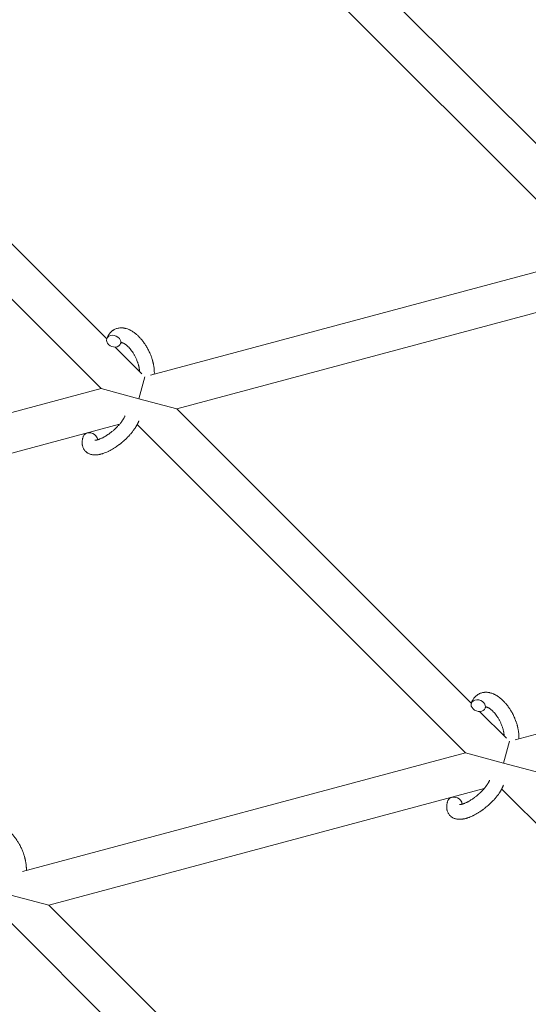
# Model space of a CAD drawing. Units: millimetres. Extents: x -8980 to 8980, y -8994 to 8994.
# Drawn here: x -2326 to -2119, y -3233 to -2831 of the extents above; entities that cross this region are included whole.
import ezdxf

# ---------------------------------------------------------------- set-up
doc = ezdxf.new("R2010")
doc.units = ezdxf.units.MM
doc.linetypes.add('K5LT_THIN', pattern=[0])

# ---------------------------------------------------------------- blocks, each defined once
blk = doc.blocks.new('ИТ-12')
at = {"color": 7, "linetype": 'K5LT_THIN', "lineweight": 18}
for p, q in [((5181.64, -2790.77), (5298.39, -2907.52)), ((5165.44, -2797.2), (5296.07, -2927.82)), ((5097.63, -2961.31), (4980.88, -2844.56)), ((5095.3, -2981.61), (4964.68, -2850.99)), ((5296.07, -2927.82), (5115.46, -2976.21)), ((5303.62, -2942.36), (5126.21, -2989.9)), ((5111.94, -2975.63), (5101.01, -2964.69)), ((5113.15, -2976.83), (5110.76, -2985.75)), ((5095.3, -2981.61), (4915.91, -3029.68)), ((5110.76, -2985.75), (5095.3, -2981.61)), ((5126.21, -2989.9), (5110.76, -2985.75)), ((5246.23, -3109.91), (5126.21, -2989.9)), ((5102.86, -2996.15), (4925.45, -3043.69)), ((5243.9, -3130.22), (5110.01, -2996.33)), ((5264.06, -3124.81), (5444.67, -3076.42)), ((5260.54, -3124.23), (5249.61, -3113.29)), ((5261.75, -3125.43), (5259.36, -3134.36)), ((5063.3, -3178.61), (5243.9, -3130.22)), ((5259.36, -3134.36), (5243.9, -3130.22)), ((5274.81, -3138.5), (5259.36, -3134.36)), ((5074.05, -3192.29), (5251.46, -3144.76)), ((5389.24, -3275.55), (5258.62, -3144.93)), ((5058.6, -3188.15), (5074.05, -3192.29)), ((5074.05, -3192.29), (5206.32, -3324.57)), ((5057.85, -3198.72), (5188.48, -3329.35))]:
    blk.add_line(p, q, dxfattribs=at)
at = {"color": 7, "linetype": 'K5LT_THIN', "lineweight": 18, "extrusion": (0, 0, -1)}
for centre, start_param, end_param in [((5100.46, -2962.29), 0, 3.141593), ((5100.46, -2962.29), 3.141593, 5.355092), ((5100.46, -2962.29), 5.355092, 6.283185), ((5090.91, -3002.03), 3.141593, 5.355092), ((5090.91, -3002.03), 5.355092, 6.053873), ((5249.06, -3110.9), 0, 3.141593), ((5249.06, -3110.9), 3.141593, 5.355092), ((5249.06, -3110.9), 5.355092, 6.283185), ((5239.52, -3150.63), 3.141593, 5.355092), ((5239.52, -3150.63), 5.355092, 6.053873)]:
    blk.add_ellipse(centre, major_axis=(2.82, -1.01), ratio=0.769885, start_param=start_param, end_param=end_param, dxfattribs=at)
at = {"color": 7, "linetype": 'K5LT_THIN', "lineweight": 18}
for points, knots in [([(5117.01, -2975.8), (5117.01, -2975.79), (5117.01, -2975.77), (5117.02, -2975.56), (5117.02, -2975.36), (5117.03, -2975.11), (5117.03, -2975.06), (5117.02, -2974.85), (5117.02, -2974.68), (5117.01, -2974.39), (5117, -2974.27), (5116.99, -2974.14), (5116.99, -2974.13), (5116.99, -2974.08), (5116.99, -2974.04), (5116.99, -2974), (5116.99, -2974), (5116.98, -2973.94), (5116.98, -2973.87), (5116.96, -2973.7), (5116.95, -2973.6), (5116.91, -2973.25), (5116.89, -2973.02), (5116.83, -2972.63), (5116.81, -2972.49), (5116.78, -2972.33), (5116.78, -2972.32), (5116.75, -2972.16), (5116.72, -2972.01), (5116.67, -2971.74), (5116.64, -2971.61), (5116.6, -2971.39), (5116.58, -2971.29), (5116.54, -2971.15), (5116.53, -2971.1), (5116.48, -2970.91), (5116.45, -2970.77), (5116.4, -2970.56), (5116.38, -2970.5), (5116.35, -2970.41), (5116.35, -2970.39), (5116.34, -2970.34), (5116.33, -2970.32), (5116.31, -2970.24), (5116.29, -2970.2), (5116.27, -2970.12), (5116.26, -2970.09), (5116.18, -2969.81), (5116.1, -2969.56), (5115.97, -2969.14), (5115.91, -2968.97), (5115.85, -2968.79), (5115.84, -2968.78), (5115.84, -2968.77), (5115.83, -2968.76), (5115.83, -2968.74), (5115.82, -2968.73), (5115.73, -2968.48), (5115.64, -2968.24), (5115.47, -2967.79), (5115.38, -2967.59), (5115.09, -2966.91), (5114.88, -2966.44), (5114.51, -2965.71), (5114.36, -2965.44), (5114.11, -2964.99), (5114, -2964.8), (5113.88, -2964.58), (5113.86, -2964.55), (5113.59, -2964.13), (5113.35, -2963.72), (5112.82, -2962.93), (5112.53, -2962.54), (5111.95, -2961.8), (5111.66, -2961.45), (5111.06, -2960.78), (5110.76, -2960.46), (5110.15, -2959.87), (5109.84, -2959.6), (5109.48, -2959.3), (5109.43, -2959.25), (5109.17, -2959.06), (5108.97, -2958.9), (5108.71, -2958.71), (5108.66, -2958.68), (5108.4, -2958.49), (5108.18, -2958.35), (5107.96, -2958.21), (5107.95, -2958.21), (5107.93, -2958.2), (5107.93, -2958.2), (5107.76, -2958.1), (5107.61, -2958.01), (5107.31, -2957.85), (5107.18, -2957.78), (5106.98, -2957.68), (5106.92, -2957.66), (5106.85, -2957.62), (5106.84, -2957.62), (5106.76, -2957.58), (5106.68, -2957.55), (5106.41, -2957.44), (5106.22, -2957.36), (5105.75, -2957.2), (5105.47, -2957.12), (5105.1, -2957.03), (5105.01, -2957.01), (5104.77, -2956.97), (5104.62, -2956.95), (5104.45, -2956.92), (5104.42, -2956.91), (5104.15, -2956.88), (5103.89, -2956.86), (5103.42, -2956.86), (5103.2, -2956.88), (5102.96, -2956.89), (5102.94, -2956.89), (5102.69, -2956.92), (5102.46, -2956.95), (5102.02, -2957.05), (5101.8, -2957.11), (5101.38, -2957.25), (5101.17, -2957.33), (5100.78, -2957.52), (5100.58, -2957.62), (5100.32, -2957.79), (5100.24, -2957.84), (5100.06, -2957.96), (5099.95, -2958.04), (5099.68, -2958.25), (5099.51, -2958.4), (5099.19, -2958.71), (5099.03, -2958.88), (5098.76, -2959.2), (5098.65, -2959.36), (5098.51, -2959.55), (5098.49, -2959.59), (5098.46, -2959.63), (5098.46, -2959.63), (5098.42, -2959.7), (5098.38, -2959.75), (5098.26, -2959.95), (5098.18, -2960.09), (5098.09, -2960.25), (5098.09, -2960.26), (5097.96, -2960.5), (5097.85, -2960.74), (5097.71, -2961.08), (5097.67, -2961.18), (5097.64, -2961.28)], [10.121087, 10.121087, 10.121087, 10.121087, 10.239693, 10.239693, 12.120776, 12.120776, 12.570444, 12.570444, 14.12249, 14.12249, 15.20199, 15.20199, 15.322865, 15.322865, 15.656599, 15.656599, 15.663143, 15.663143, 16.245414, 16.245414, 17.189745, 17.189745, 19.31373, 19.31373, 20.566633, 20.566633, 20.688197, 20.688197, 21.981398, 21.981398, 23.076261, 23.076261, 23.913976, 23.913976, 24.339738, 24.339738, 25.541324, 25.541324, 26.111915, 26.111915, 26.301489, 26.301489, 26.513619, 26.513619, 26.933084, 26.933084, 27.196506, 27.196506, 29.332489, 29.332489, 30.801276, 30.801276, 30.878715, 30.878715, 30.948671, 30.948671, 31.049756, 31.049756, 33.10809, 33.10809, 34.913355, 34.913355, 39.043225, 39.043225, 41.493032, 41.493032, 43.237001, 43.237001, 43.518611, 43.518611, 47.325781, 47.325781, 51.320715, 51.320715, 55.225404, 55.225404, 59.037147, 59.037147, 62.747048, 62.747048, 63.381704, 63.381704, 65.763728, 65.763728, 66.339981, 66.339981, 68.819528, 68.819528, 68.905619, 68.905619, 68.977034, 68.977034, 70.753972, 70.753972, 72.272022, 72.272022, 72.931361, 72.931361, 73.022459, 73.022459, 73.882945, 73.882945, 75.952545, 75.952545, 78.914214, 78.914214, 79.898581, 79.898581, 81.465738, 81.465738, 81.703915, 81.703915, 84.33989, 84.33989, 86.632353, 86.632353, 86.847338, 86.847338, 89.254604, 89.254604, 91.590734, 91.590734, 93.883705, 93.883705, 96.160269, 96.160269, 97.134274, 97.134274, 98.446054, 98.446054, 100.765871, 100.765871, 103.145634, 103.145634, 105.150939, 105.150939, 105.611524, 105.611524, 105.667888, 105.667888, 106.380473, 106.380473, 108.08174, 108.08174, 108.189395, 108.189395, 110.903181, 110.903181, 112, 112, 112, 112]), ([(5103.29, -2963.31), (5103.31, -2963.23), (5103.34, -2963.16), (5103.37, -2963.1), (5103.38, -2963.09), (5103.4, -2963.05), (5103.42, -2963), (5103.46, -2962.94), (5103.48, -2962.91), (5103.51, -2962.88), (5103.51, -2962.87), (5103.52, -2962.86), (5103.52, -2962.86), (5103.53, -2962.85), (5103.54, -2962.85), (5103.54, -2962.85), (5103.53, -2962.85), (5103.53, -2962.86), (5103.52, -2962.86), (5103.52, -2962.86)], [0, 0, 0, 0, 2, 2, 2.214263, 2.214263, 3.942695, 3.942695, 5.758704, 5.758704, 7.37728, 7.37728, 7.475749, 7.475749, 9.118858, 9.118858, 9.481056, 9.481056, 9.552246, 9.552246, 9.552246, 9.552246]), ([(5103.54, -2962.85), (5103.54, -2962.85), (5103.54, -2962.85), (5103.54, -2962.85), (5103.53, -2962.85), (5103.53, -2962.85), (5103.53, -2962.86), (5103.52, -2962.86), (5103.52, -2962.86), (5103.52, -2962.86)], [0.931443, 0.931443, 0.931443, 0.931443, 0.965483, 0.965483, 1.745999, 1.745999, 2.945999, 2.945999, 3.024105, 3.024105, 3.024105, 3.024105]), ([(5103.52, -2962.86), (5103.53, -2962.86), (5103.54, -2962.86), (5103.58, -2962.86), (5103.61, -2962.86), (5103.67, -2962.87), (5103.72, -2962.87), (5103.82, -2962.89), (5103.88, -2962.91), (5103.99, -2962.94), (5104.04, -2962.95), (5104.12, -2962.98), (5104.16, -2963), (5104.31, -2963.06), (5104.42, -2963.11), (5104.65, -2963.23), (5104.77, -2963.3), (5105.03, -2963.46), (5105.16, -2963.55), (5105.44, -2963.75), (5105.57, -2963.85), (5105.86, -2964.09), (5106, -2964.22), (5106.18, -2964.38), (5106.21, -2964.41), (5106.25, -2964.45), (5106.26, -2964.46), (5106.37, -2964.57), (5106.47, -2964.67), (5106.78, -2964.99), (5106.98, -2965.21), (5107.38, -2965.69), (5107.58, -2965.95), (5107.99, -2966.5), (5108.19, -2966.79), (5108.58, -2967.4), (5108.77, -2967.72), (5109.14, -2968.39), (5109.32, -2968.73), (5109.65, -2969.44), (5109.81, -2969.8), (5110.05, -2970.4), (5110.13, -2970.63), (5110.26, -2970.99), (5110.3, -2971.11), (5110.42, -2971.47), (5110.48, -2971.71), (5110.58, -2972.05), (5110.61, -2972.14), (5110.66, -2972.34), (5110.68, -2972.43), (5110.73, -2972.66), (5110.76, -2972.8), (5110.81, -2973.02), (5110.82, -2973.11), (5110.85, -2973.27), (5110.87, -2973.35), (5110.9, -2973.56), (5110.92, -2973.71), (5110.94, -2973.87), (5110.95, -2973.89), (5110.95, -2973.93), (5110.95, -2973.94), (5110.96, -2973.99), (5110.96, -2974.03), (5110.99, -2974.28), (5111, -2974.49), (5111.02, -2974.7)], [1.722427, 1.722427, 1.722427, 1.722427, 3.017649, 3.017649, 4.609864, 4.609864, 6.285438, 6.285438, 8.067082, 8.067082, 9.074753, 9.074753, 9.974078, 9.974078, 12.02219, 12.02219, 14.089357, 14.089357, 16.103217, 16.103217, 18.117076, 18.117076, 20.128041, 20.128041, 20.593157, 20.593157, 20.673876, 20.673876, 22.131109, 22.131109, 24.888511, 24.888511, 27.749648, 27.749648, 30.704237, 30.704237, 33.745559, 33.745559, 36.870734, 36.870734, 40.049977, 40.049977, 42.101559, 42.101559, 43.142751, 43.142751, 45.27443, 45.27443, 46.148629, 46.148629, 47.012679, 47.012679, 48.241435, 48.241435, 49.062222, 49.062222, 49.778149, 49.778149, 51.152464, 51.152464, 51.361832, 51.361832, 51.514038, 51.514038, 51.874936, 51.874936, 54.071382, 54.071382, 54.071382, 54.071382]), ([(5088.09, -3001.01), (5088.07, -3001.06), (5088.06, -3001.1), (5087.98, -3001.33), (5087.93, -3001.52), (5087.87, -3001.7), (5087.87, -3001.71), (5087.84, -3001.8), (5087.82, -3001.89), (5087.8, -3001.98), (5087.8, -3001.98), (5087.78, -3002.07), (5087.76, -3002.16), (5087.7, -3002.42), (5087.67, -3002.6), (5087.62, -3002.97), (5087.61, -3003.15), (5087.59, -3003.51), (5087.59, -3003.69), (5087.6, -3004.02), (5087.62, -3004.17), (5087.63, -3004.35), (5087.63, -3004.38), (5087.65, -3004.47), (5087.66, -3004.53), (5087.68, -3004.66), (5087.69, -3004.72), (5087.71, -3004.85), (5087.73, -3004.92), (5087.79, -3005.17), (5087.85, -3005.35), (5087.98, -3005.7), (5088.05, -3005.87), (5088.19, -3006.13), (5088.24, -3006.22), (5088.3, -3006.32), (5088.3, -3006.33), (5088.34, -3006.38), (5088.37, -3006.44), (5088.5, -3006.64), (5088.61, -3006.78), (5088.83, -3007.05), (5088.95, -3007.17), (5089.21, -3007.41), (5089.34, -3007.53), (5089.54, -3007.68), (5089.61, -3007.73), (5089.75, -3007.82), (5089.82, -3007.86), (5089.9, -3007.92), (5089.91, -3007.92), (5090.07, -3008.02), (5090.23, -3008.1), (5090.57, -3008.25), (5090.74, -3008.32), (5091.1, -3008.44), (5091.29, -3008.49), (5091.68, -3008.57), (5091.87, -3008.6), (5092.08, -3008.63), (5092.08, -3008.63), (5092.24, -3008.65), (5092.38, -3008.66), (5092.63, -3008.67), (5092.73, -3008.67), (5092.89, -3008.68), (5092.95, -3008.67), (5093.03, -3008.67), (5093.05, -3008.67), (5093.26, -3008.67), (5093.44, -3008.66), (5093.77, -3008.63), (5093.91, -3008.61), (5094.06, -3008.59), (5094.07, -3008.59), (5094.11, -3008.58), (5094.14, -3008.58), (5094.31, -3008.55), (5094.44, -3008.53), (5094.57, -3008.5), (5094.58, -3008.5), (5094.64, -3008.49), (5094.68, -3008.48), (5094.79, -3008.46), (5094.85, -3008.45), (5094.92, -3008.43), (5094.93, -3008.43), (5094.96, -3008.42), (5094.99, -3008.41), (5095.18, -3008.37), (5095.33, -3008.33), (5095.5, -3008.29), (5095.5, -3008.28), (5095.63, -3008.25), (5095.76, -3008.21), (5095.97, -3008.14), (5096.05, -3008.12), (5096.34, -3008.02), (5096.55, -3007.95), (5097.05, -3007.76), (5097.34, -3007.64), (5097.84, -3007.42), (5098.05, -3007.32), (5098.27, -3007.22), (5098.28, -3007.21), (5098.37, -3007.17), (5098.46, -3007.12), (5098.84, -3006.93), (5099.14, -3006.77), (5099.75, -3006.43), (5100.06, -3006.24), (5100.44, -3006.02), (5100.51, -3005.97), (5100.76, -3005.82), (5100.94, -3005.7), (5101.33, -3005.44), (5101.54, -3005.3), (5101.88, -3005.06), (5102.02, -3004.97), (5102.18, -3004.85), (5102.2, -3004.84), (5102.25, -3004.8), (5102.28, -3004.78), (5102.43, -3004.67), (5102.55, -3004.58), (5102.7, -3004.47), (5102.72, -3004.45), (5102.8, -3004.39), (5102.86, -3004.34), (5103.28, -3004.02), (5103.64, -3003.71), (5104.01, -3003.42), (5104.01, -3003.42), (5104.03, -3003.4), (5104.05, -3003.38), (5104.34, -3003.14), (5104.59, -3002.91), (5104.97, -3002.57), (5105.09, -3002.46), (5105.58, -3002.01), (5105.93, -3001.66), (5106.47, -3001.1), (5106.68, -3000.88), (5107, -3000.54), (5107.11, -3000.4), (5107.53, -2999.93), (5107.82, -2999.58), (5108.21, -2999.08), (5108.33, -2998.93), (5108.58, -2998.59), (5108.72, -2998.4), (5108.97, -2998.05), (5109.08, -2997.88), (5109.22, -2997.67), (5109.25, -2997.62), (5109.29, -2997.57), (5109.3, -2997.56), (5109.33, -2997.49), (5109.36, -2997.45), (5109.44, -2997.34), (5109.47, -2997.28), (5109.51, -2997.21), (5109.52, -2997.2), (5109.57, -2997.11), (5109.62, -2997.03), (5109.72, -2996.86), (5109.77, -2996.78), (5109.88, -2996.57), (5109.94, -2996.45), (5110.02, -2996.32), (5110.02, -2996.31), (5110.03, -2996.29), (5110.04, -2996.27), (5110.1, -2996.17), (5110.14, -2996.08), (5110.19, -2995.99), (5110.19, -2995.98), (5110.19, -2995.98), (5110.19, -2995.98), (5110.22, -2995.93), (5110.24, -2995.88), (5110.29, -2995.78), (5110.31, -2995.73), (5110.38, -2995.59), (5110.42, -2995.49), (5110.49, -2995.33), (5110.52, -2995.25), (5110.56, -2995.16), (5110.57, -2995.13), (5110.63, -2994.98), (5110.68, -2994.85), (5110.73, -2994.73)], [0, 0, 0, 0, 0.495399, 0.495399, 2.579969, 2.579969, 2.606551, 2.606551, 3.602218, 3.602218, 3.610494, 3.610494, 4.608994, 4.608994, 6.611437, 6.611437, 8.613879, 8.613879, 10.60053, 10.60053, 12.274918, 12.274918, 12.550029, 12.550029, 13.270757, 13.270757, 13.912186, 13.912186, 14.707317, 14.707317, 16.736339, 16.736339, 18.671984, 18.671984, 19.810589, 19.810589, 19.864454, 19.864454, 20.544166, 20.544166, 22.379396, 22.379396, 24.201978, 24.201978, 26.035285, 26.035285, 26.908625, 26.908625, 27.804597, 27.804597, 27.902791, 27.902791, 29.829026, 29.829026, 31.840388, 31.840388, 33.966332, 33.966332, 36.162707, 36.162707, 36.238629, 36.238629, 37.845107, 37.845107, 38.961572, 38.961572, 39.623994, 39.623994, 39.848022, 39.848022, 41.850937, 41.850937, 43.411532, 43.411532, 43.493869, 43.493869, 43.851835, 43.851835, 45.244382, 45.244382, 45.325434, 45.325434, 45.846808, 45.846808, 46.479913, 46.479913, 46.559308, 46.559308, 46.880344, 46.880344, 48.516477, 48.516477, 48.599857, 48.599857, 49.895381, 49.895381, 50.786687, 50.786687, 52.910419, 52.910419, 55.923427, 55.923427, 57.979686, 57.979686, 58.110248, 58.110248, 58.931046, 58.931046, 61.927033, 61.927033, 64.989532, 64.989532, 65.697014, 65.697014, 67.467525, 67.467525, 69.543357, 69.543357, 70.902592, 70.902592, 71.126108, 71.126108, 71.396505, 71.396505, 72.641228, 72.641228, 72.885082, 72.885082, 73.462987, 73.462987, 77.212003, 77.212003, 77.219253, 77.219253, 77.458057, 77.458057, 80.211549, 80.211549, 81.536079, 81.536079, 85.528742, 85.528742, 87.96927, 87.96927, 89.444695, 89.444695, 93.285903, 93.285903, 94.970583, 94.970583, 97.048697, 97.048697, 98.912678, 98.912678, 99.386212, 99.386212, 99.520474, 99.520474, 100.064493, 100.064493, 100.723485, 100.723485, 100.805961, 100.805961, 101.729175, 101.729175, 102.644445, 102.644445, 104.028891, 104.028891, 104.096177, 104.096177, 104.29249, 104.29249, 105.280101, 105.280101, 105.327501, 105.327501, 105.336405, 105.336405, 105.884556, 105.884556, 106.42549, 106.42549, 107.484051, 107.484051, 108.303506, 108.303506, 108.584709, 108.584709, 110, 110, 110, 110]), ([(5092.76, -3002.67), (5092.76, -3002.67), (5092.76, -3002.67), (5092.79, -3002.67), (5092.81, -3002.67), (5092.88, -3002.68), (5092.94, -3002.68), (5093.07, -3002.67), (5093.15, -3002.66), (5093.23, -3002.65), (5093.23, -3002.65), (5093.31, -3002.64), (5093.39, -3002.62), (5093.48, -3002.6), (5093.49, -3002.6), (5093.52, -3002.6), (5093.53, -3002.59), (5093.59, -3002.58), (5093.62, -3002.57), (5093.68, -3002.56), (5093.7, -3002.55), (5093.76, -3002.54), (5093.8, -3002.53), (5093.9, -3002.5), (5093.97, -3002.48), (5094.04, -3002.46), (5094.04, -3002.46), (5094.14, -3002.43), (5094.24, -3002.4), (5094.39, -3002.35), (5094.44, -3002.33), (5094.58, -3002.28), (5094.66, -3002.25), (5094.82, -3002.18), (5094.91, -3002.15), (5095.17, -3002.04), (5095.34, -3001.96), (5095.67, -3001.81), (5095.82, -3001.74), (5096.08, -3001.6), (5096.2, -3001.54), (5096.6, -3001.32), (5096.89, -3001.16), (5097.28, -3000.92), (5097.39, -3000.85), (5097.63, -3000.69), (5097.77, -3000.6), (5097.97, -3000.47), (5098.03, -3000.43), (5098.32, -3000.23), (5098.56, -3000.06), (5098.87, -2999.84), (5098.94, -2999.78), (5099.33, -2999.49), (5099.65, -2999.24), (5100.11, -2998.86), (5100.26, -2998.73), (5100.42, -2998.6), (5100.42, -2998.6), (5100.45, -2998.56), (5100.49, -2998.53), (5100.57, -2998.46), (5100.62, -2998.42), (5100.72, -2998.33), (5100.77, -2998.28), (5100.85, -2998.21), (5100.87, -2998.2), (5101.12, -2997.96), (5101.35, -2997.74), (5101.64, -2997.46), (5101.7, -2997.41), (5101.85, -2997.25), (5101.95, -2997.15), (5102.05, -2997.05), (5102.05, -2997.05), (5102.16, -2996.93), (5102.26, -2996.82), (5102.42, -2996.65), (5102.48, -2996.58), (5102.65, -2996.4), (5102.75, -2996.28), (5102.98, -2996.01), (5103.11, -2995.86), (5103.38, -2995.53), (5103.52, -2995.35), (5103.71, -2995.09), (5103.76, -2995.02), (5103.91, -2994.81), (5104.01, -2994.67), (5104.17, -2994.44), (5104.23, -2994.34), (5104.32, -2994.19), (5104.35, -2994.15), (5104.46, -2993.97), (5104.53, -2993.85), (5104.61, -2993.71), (5104.62, -2993.69), (5104.69, -2993.55), (5104.76, -2993.42), (5104.89, -2993.17), (5104.95, -2993.04), (5105.03, -2992.84), (5105.05, -2992.77), (5105.08, -2992.7)], [0, 0, 0, 0, 1.575291, 1.575291, 3.090668, 3.090668, 4.92829, 4.92829, 6.675585, 6.675585, 6.765911, 6.765911, 8.207292, 8.207292, 8.396707, 8.396707, 8.690182, 8.690182, 9.246312, 9.246312, 9.625246, 9.625246, 10.207237, 10.207237, 11.124368, 11.124368, 11.189885, 11.189885, 12.507562, 12.507562, 13.202993, 13.202993, 14.189744, 14.189744, 15.216101, 15.216101, 17.22641, 17.22641, 18.861106, 18.861106, 20.100402, 20.100402, 23.081764, 23.081764, 24.172741, 24.172741, 25.582052, 25.582052, 26.154993, 26.154993, 28.573757, 28.573757, 29.309831, 29.309831, 32.539532, 32.539532, 34.153673, 34.153673, 34.165944, 34.165944, 34.555117, 34.555117, 35.03415, 35.03415, 35.642187, 35.642187, 35.841387, 35.841387, 38.455407, 38.455407, 39.106429, 39.106429, 40.272175, 40.272175, 40.286848, 40.286848, 41.5833, 41.5833, 42.296797, 42.296797, 43.715298, 43.715298, 45.407113, 45.407113, 47.584208, 47.584208, 48.427705, 48.427705, 50.126012, 50.126012, 51.344369, 51.344369, 51.967714, 51.967714, 53.626617, 53.626617, 53.836594, 53.836594, 55.650267, 55.650267, 57.673918, 57.673918, 59, 59, 59, 59]), ([(5265.61, -3124.4), (5265.61, -3124.39), (5265.61, -3124.38), (5265.62, -3124.16), (5265.63, -3123.96), (5265.63, -3123.71), (5265.63, -3123.67), (5265.62, -3123.45), (5265.62, -3123.28), (5265.61, -3122.99), (5265.6, -3122.87), (5265.6, -3122.74), (5265.6, -3122.73), (5265.59, -3122.68), (5265.59, -3122.64), (5265.59, -3122.6), (5265.59, -3122.6), (5265.58, -3122.54), (5265.58, -3122.48), (5265.56, -3122.3), (5265.55, -3122.2), (5265.52, -3121.86), (5265.49, -3121.62), (5265.43, -3121.24), (5265.41, -3121.09), (5265.38, -3120.94), (5265.38, -3120.92), (5265.35, -3120.76), (5265.32, -3120.61), (5265.27, -3120.34), (5265.25, -3120.21), (5265.2, -3119.99), (5265.18, -3119.89), (5265.14, -3119.75), (5265.13, -3119.7), (5265.08, -3119.51), (5265.05, -3119.37), (5265, -3119.17), (5264.98, -3119.1), (5264.96, -3119.01), (5264.95, -3118.99), (5264.94, -3118.94), (5264.93, -3118.92), (5264.91, -3118.85), (5264.9, -3118.8), (5264.87, -3118.72), (5264.87, -3118.69), (5264.78, -3118.41), (5264.71, -3118.16), (5264.57, -3117.74), (5264.51, -3117.57), (5264.45, -3117.39), (5264.45, -3117.39), (5264.44, -3117.37), (5264.44, -3117.36), (5264.43, -3117.34), (5264.43, -3117.33), (5264.33, -3117.08), (5264.25, -3116.84), (5264.07, -3116.4), (5263.99, -3116.19), (5263.7, -3115.51), (5263.48, -3115.05), (5263.11, -3114.31), (5262.96, -3114.05), (5262.72, -3113.59), (5262.61, -3113.4), (5262.48, -3113.18), (5262.46, -3113.15), (5262.19, -3112.73), (5261.95, -3112.32), (5261.42, -3111.54), (5261.13, -3111.15), (5260.56, -3110.4), (5260.26, -3110.05), (5259.66, -3109.38), (5259.36, -3109.06), (5258.75, -3108.48), (5258.45, -3108.2), (5258.08, -3107.9), (5258.03, -3107.85), (5257.77, -3107.66), (5257.57, -3107.5), (5257.32, -3107.31), (5257.27, -3107.28), (5257, -3107.09), (5256.78, -3106.95), (5256.56, -3106.81), (5256.55, -3106.81), (5256.54, -3106.8), (5256.53, -3106.8), (5256.37, -3106.7), (5256.21, -3106.61), (5255.91, -3106.45), (5255.78, -3106.38), (5255.58, -3106.29), (5255.52, -3106.26), (5255.45, -3106.23), (5255.44, -3106.22), (5255.36, -3106.18), (5255.28, -3106.15), (5255.01, -3106.04), (5254.82, -3105.96), (5254.35, -3105.8), (5254.08, -3105.72), (5253.7, -3105.63), (5253.61, -3105.61), (5253.37, -3105.57), (5253.22, -3105.55), (5253.05, -3105.52), (5253.02, -3105.52), (5252.75, -3105.48), (5252.5, -3105.47), (5252.02, -3105.46), (5251.8, -3105.48), (5251.56, -3105.49), (5251.54, -3105.49), (5251.29, -3105.52), (5251.06, -3105.55), (5250.62, -3105.65), (5250.4, -3105.71), (5249.98, -3105.85), (5249.78, -3105.94), (5249.38, -3106.12), (5249.19, -3106.23), (5248.92, -3106.39), (5248.84, -3106.44), (5248.66, -3106.56), (5248.56, -3106.64), (5248.28, -3106.85), (5248.11, -3107), (5247.79, -3107.31), (5247.63, -3107.48), (5247.37, -3107.8), (5247.25, -3107.96), (5247.11, -3108.15), (5247.09, -3108.19), (5247.06, -3108.23), (5247.06, -3108.24), (5247.02, -3108.3), (5246.98, -3108.35), (5246.86, -3108.55), (5246.78, -3108.7), (5246.69, -3108.85), (5246.69, -3108.86), (5246.56, -3109.1), (5246.45, -3109.34), (5246.31, -3109.68), (5246.28, -3109.78), (5246.24, -3109.88)], [10.121087, 10.121087, 10.121087, 10.121087, 10.239693, 10.239693, 12.120776, 12.120776, 12.570444, 12.570444, 14.12249, 14.12249, 15.20199, 15.20199, 15.322865, 15.322865, 15.656599, 15.656599, 15.663143, 15.663143, 16.245414, 16.245414, 17.189745, 17.189745, 19.31373, 19.31373, 20.566633, 20.566633, 20.688197, 20.688197, 21.981398, 21.981398, 23.076261, 23.076261, 23.913976, 23.913976, 24.339738, 24.339738, 25.541324, 25.541324, 26.111915, 26.111915, 26.301489, 26.301489, 26.513619, 26.513619, 26.933084, 26.933084, 27.196506, 27.196506, 29.332489, 29.332489, 30.801276, 30.801276, 30.878715, 30.878715, 30.948671, 30.948671, 31.049756, 31.049756, 33.10809, 33.10809, 34.913355, 34.913355, 39.043225, 39.043225, 41.493032, 41.493032, 43.237001, 43.237001, 43.518611, 43.518611, 47.325781, 47.325781, 51.320715, 51.320715, 55.225404, 55.225404, 59.037147, 59.037147, 62.747048, 62.747048, 63.381704, 63.381704, 65.763728, 65.763728, 66.339981, 66.339981, 68.819528, 68.819528, 68.905619, 68.905619, 68.977034, 68.977034, 70.753972, 70.753972, 72.272022, 72.272022, 72.931361, 72.931361, 73.022459, 73.022459, 73.882945, 73.882945, 75.952545, 75.952545, 78.914214, 78.914214, 79.898581, 79.898581, 81.465738, 81.465738, 81.703915, 81.703915, 84.33989, 84.33989, 86.632353, 86.632353, 86.847338, 86.847338, 89.254604, 89.254604, 91.590734, 91.590734, 93.883705, 93.883705, 96.160269, 96.160269, 97.134274, 97.134274, 98.446054, 98.446054, 100.765871, 100.765871, 103.145634, 103.145634, 105.150939, 105.150939, 105.611524, 105.611524, 105.667888, 105.667888, 106.380473, 106.380473, 108.08174, 108.08174, 108.189395, 108.189395, 110.903181, 110.903181, 112, 112, 112, 112]), ([(5251.89, -3111.91), (5251.92, -3111.83), (5251.94, -3111.76), (5251.97, -3111.7), (5251.98, -3111.7), (5252, -3111.65), (5252.02, -3111.61), (5252.06, -3111.54), (5252.08, -3111.52), (5252.11, -3111.48), (5252.12, -3111.48), (5252.13, -3111.46), (5252.13, -3111.46), (5252.13, -3111.46), (5252.14, -3111.45), (5252.14, -3111.45), (5252.13, -3111.46), (5252.13, -3111.46), (5252.13, -3111.46), (5252.12, -3111.46)], [0, 0, 0, 0, 2, 2, 2.214263, 2.214263, 3.942695, 3.942695, 5.758704, 5.758704, 7.37728, 7.37728, 7.475749, 7.475749, 9.118858, 9.118858, 9.481056, 9.481056, 9.552246, 9.552246, 9.552246, 9.552246]), ([(5252.14, -3111.45), (5252.14, -3111.45), (5252.14, -3111.45), (5252.14, -3111.45), (5252.14, -3111.45), (5252.13, -3111.46), (5252.13, -3111.46), (5252.12, -3111.46), (5252.12, -3111.46), (5252.12, -3111.46)], [0.931443, 0.931443, 0.931443, 0.931443, 0.965483, 0.965483, 1.745999, 1.745999, 2.945999, 2.945999, 3.024105, 3.024105, 3.024105, 3.024105]), ([(5252.13, -3111.46), (5252.14, -3111.46), (5252.15, -3111.46), (5252.18, -3111.46), (5252.21, -3111.46), (5252.28, -3111.47), (5252.32, -3111.47), (5252.42, -3111.49), (5252.49, -3111.51), (5252.6, -3111.54), (5252.64, -3111.56), (5252.72, -3111.59), (5252.77, -3111.6), (5252.91, -3111.66), (5253.02, -3111.71), (5253.25, -3111.83), (5253.38, -3111.9), (5253.63, -3112.06), (5253.77, -3112.15), (5254.04, -3112.35), (5254.18, -3112.46), (5254.46, -3112.69), (5254.6, -3112.82), (5254.78, -3112.98), (5254.81, -3113.02), (5254.85, -3113.05), (5254.86, -3113.06), (5254.97, -3113.17), (5255.08, -3113.27), (5255.38, -3113.59), (5255.58, -3113.81), (5255.98, -3114.29), (5256.19, -3114.55), (5256.59, -3115.1), (5256.79, -3115.39), (5257.18, -3116), (5257.37, -3116.32), (5257.74, -3116.99), (5257.92, -3117.34), (5258.25, -3118.04), (5258.41, -3118.4), (5258.65, -3119), (5258.73, -3119.24), (5258.86, -3119.59), (5258.9, -3119.71), (5259.02, -3120.07), (5259.09, -3120.31), (5259.18, -3120.65), (5259.21, -3120.74), (5259.26, -3120.94), (5259.28, -3121.03), (5259.33, -3121.26), (5259.36, -3121.4), (5259.41, -3121.62), (5259.43, -3121.71), (5259.46, -3121.87), (5259.47, -3121.95), (5259.5, -3122.16), (5259.52, -3122.31), (5259.55, -3122.47), (5259.55, -3122.49), (5259.55, -3122.53), (5259.56, -3122.54), (5259.56, -3122.6), (5259.57, -3122.63), (5259.59, -3122.89), (5259.6, -3123.09), (5259.62, -3123.3)], [1.722427, 1.722427, 1.722427, 1.722427, 3.017649, 3.017649, 4.609864, 4.609864, 6.285438, 6.285438, 8.067082, 8.067082, 9.074753, 9.074753, 9.974078, 9.974078, 12.02219, 12.02219, 14.089357, 14.089357, 16.103217, 16.103217, 18.117076, 18.117076, 20.128041, 20.128041, 20.593157, 20.593157, 20.673876, 20.673876, 22.131109, 22.131109, 24.888511, 24.888511, 27.749648, 27.749648, 30.704237, 30.704237, 33.745559, 33.745559, 36.870734, 36.870734, 40.049977, 40.049977, 42.101559, 42.101559, 43.142751, 43.142751, 45.27443, 45.27443, 46.148629, 46.148629, 47.012679, 47.012679, 48.241435, 48.241435, 49.062222, 49.062222, 49.778149, 49.778149, 51.152464, 51.152464, 51.361832, 51.361832, 51.514038, 51.514038, 51.874936, 51.874936, 54.071382, 54.071382, 54.071382, 54.071382]), ([(5236.69, -3149.61), (5236.68, -3149.66), (5236.66, -3149.7), (5236.59, -3149.93), (5236.53, -3150.12), (5236.47, -3150.31), (5236.47, -3150.31), (5236.45, -3150.4), (5236.42, -3150.49), (5236.4, -3150.58), (5236.4, -3150.58), (5236.38, -3150.67), (5236.36, -3150.76), (5236.3, -3151.03), (5236.27, -3151.21), (5236.23, -3151.57), (5236.21, -3151.75), (5236.19, -3152.11), (5236.19, -3152.29), (5236.2, -3152.62), (5236.22, -3152.78), (5236.23, -3152.95), (5236.24, -3152.98), (5236.25, -3153.07), (5236.26, -3153.14), (5236.28, -3153.26), (5236.29, -3153.32), (5236.32, -3153.45), (5236.33, -3153.52), (5236.4, -3153.77), (5236.45, -3153.96), (5236.58, -3154.3), (5236.66, -3154.47), (5236.79, -3154.73), (5236.84, -3154.83), (5236.9, -3154.92), (5236.9, -3154.93), (5236.94, -3154.99), (5236.97, -3155.04), (5237.11, -3155.24), (5237.21, -3155.38), (5237.44, -3155.65), (5237.56, -3155.78), (5237.81, -3156.01), (5237.94, -3156.13), (5238.15, -3156.28), (5238.21, -3156.33), (5238.35, -3156.42), (5238.43, -3156.47), (5238.5, -3156.52), (5238.51, -3156.52), (5238.67, -3156.62), (5238.84, -3156.7), (5239.17, -3156.85), (5239.34, -3156.92), (5239.7, -3157.04), (5239.89, -3157.09), (5240.28, -3157.18), (5240.48, -3157.2), (5240.68, -3157.23), (5240.69, -3157.23), (5240.84, -3157.25), (5240.98, -3157.26), (5241.23, -3157.27), (5241.33, -3157.28), (5241.49, -3157.28), (5241.55, -3157.28), (5241.63, -3157.28), (5241.66, -3157.28), (5241.86, -3157.27), (5242.04, -3157.26), (5242.37, -3157.23), (5242.51, -3157.21), (5242.66, -3157.19), (5242.67, -3157.19), (5242.71, -3157.19), (5242.75, -3157.18), (5242.91, -3157.15), (5243.04, -3157.13), (5243.17, -3157.11), (5243.18, -3157.1), (5243.24, -3157.09), (5243.29, -3157.08), (5243.4, -3157.06), (5243.45, -3157.05), (5243.52, -3157.03), (5243.53, -3157.03), (5243.57, -3157.02), (5243.6, -3157.02), (5243.78, -3156.97), (5243.94, -3156.93), (5244.1, -3156.89), (5244.11, -3156.89), (5244.24, -3156.85), (5244.36, -3156.81), (5244.57, -3156.75), (5244.65, -3156.72), (5244.95, -3156.62), (5245.15, -3156.55), (5245.65, -3156.36), (5245.95, -3156.24), (5246.45, -3156.02), (5246.65, -3155.92), (5246.87, -3155.82), (5246.88, -3155.81), (5246.98, -3155.77), (5247.06, -3155.73), (5247.44, -3155.53), (5247.74, -3155.38), (5248.35, -3155.03), (5248.66, -3154.85), (5249.04, -3154.62), (5249.12, -3154.57), (5249.37, -3154.42), (5249.54, -3154.3), (5249.93, -3154.05), (5250.14, -3153.91), (5250.49, -3153.67), (5250.62, -3153.57), (5250.78, -3153.45), (5250.8, -3153.44), (5250.85, -3153.4), (5250.88, -3153.38), (5251.03, -3153.27), (5251.15, -3153.18), (5251.3, -3153.07), (5251.32, -3153.05), (5251.4, -3152.99), (5251.46, -3152.95), (5251.89, -3152.62), (5252.24, -3152.32), (5252.61, -3152.02), (5252.61, -3152.02), (5252.63, -3152), (5252.66, -3151.98), (5252.94, -3151.74), (5253.2, -3151.51), (5253.58, -3151.17), (5253.7, -3151.06), (5254.18, -3150.61), (5254.53, -3150.27), (5255.08, -3149.7), (5255.28, -3149.49), (5255.6, -3149.14), (5255.72, -3149.01), (5256.13, -3148.53), (5256.42, -3148.19), (5256.81, -3147.69), (5256.93, -3147.53), (5257.19, -3147.19), (5257.32, -3147), (5257.57, -3146.65), (5257.69, -3146.48), (5257.83, -3146.27), (5257.85, -3146.23), (5257.89, -3146.17), (5257.9, -3146.16), (5257.94, -3146.1), (5257.97, -3146.05), (5258.04, -3145.94), (5258.07, -3145.88), (5258.11, -3145.81), (5258.12, -3145.81), (5258.17, -3145.71), (5258.22, -3145.63), (5258.32, -3145.47), (5258.37, -3145.38), (5258.48, -3145.18), (5258.55, -3145.05), (5258.62, -3144.92), (5258.62, -3144.92), (5258.64, -3144.89), (5258.65, -3144.88), (5258.7, -3144.77), (5258.75, -3144.68), (5258.79, -3144.59), (5258.79, -3144.58), (5258.8, -3144.58), (5258.8, -3144.58), (5258.82, -3144.53), (5258.84, -3144.48), (5258.89, -3144.38), (5258.91, -3144.33), (5258.98, -3144.19), (5259.02, -3144.1), (5259.09, -3143.93), (5259.12, -3143.86), (5259.17, -3143.76), (5259.18, -3143.73), (5259.23, -3143.58), (5259.28, -3143.46), (5259.33, -3143.33)], [0, 0, 0, 0, 0.495399, 0.495399, 2.579969, 2.579969, 2.606551, 2.606551, 3.602218, 3.602218, 3.610494, 3.610494, 4.608994, 4.608994, 6.611437, 6.611437, 8.613879, 8.613879, 10.60053, 10.60053, 12.274918, 12.274918, 12.550029, 12.550029, 13.270757, 13.270757, 13.912186, 13.912186, 14.707317, 14.707317, 16.736339, 16.736339, 18.671984, 18.671984, 19.810589, 19.810589, 19.864454, 19.864454, 20.544166, 20.544166, 22.379396, 22.379396, 24.201978, 24.201978, 26.035285, 26.035285, 26.908625, 26.908625, 27.804597, 27.804597, 27.902791, 27.902791, 29.829026, 29.829026, 31.840388, 31.840388, 33.966332, 33.966332, 36.162707, 36.162707, 36.238629, 36.238629, 37.845107, 37.845107, 38.961572, 38.961572, 39.623994, 39.623994, 39.848022, 39.848022, 41.850937, 41.850937, 43.411532, 43.411532, 43.493869, 43.493869, 43.851835, 43.851835, 45.244382, 45.244382, 45.325434, 45.325434, 45.846808, 45.846808, 46.479913, 46.479913, 46.559308, 46.559308, 46.880344, 46.880344, 48.516477, 48.516477, 48.599857, 48.599857, 49.895381, 49.895381, 50.786687, 50.786687, 52.910419, 52.910419, 55.923427, 55.923427, 57.979686, 57.979686, 58.110248, 58.110248, 58.931046, 58.931046, 61.927033, 61.927033, 64.989532, 64.989532, 65.697014, 65.697014, 67.467525, 67.467525, 69.543357, 69.543357, 70.902592, 70.902592, 71.126108, 71.126108, 71.396505, 71.396505, 72.641228, 72.641228, 72.885082, 72.885082, 73.462987, 73.462987, 77.212003, 77.212003, 77.219253, 77.219253, 77.458057, 77.458057, 80.211549, 80.211549, 81.536079, 81.536079, 85.528742, 85.528742, 87.96927, 87.96927, 89.444695, 89.444695, 93.285903, 93.285903, 94.970583, 94.970583, 97.048697, 97.048697, 98.912678, 98.912678, 99.386212, 99.386212, 99.520474, 99.520474, 100.064493, 100.064493, 100.723485, 100.723485, 100.805961, 100.805961, 101.729175, 101.729175, 102.644445, 102.644445, 104.028891, 104.028891, 104.096177, 104.096177, 104.29249, 104.29249, 105.280101, 105.280101, 105.327501, 105.327501, 105.336405, 105.336405, 105.884556, 105.884556, 106.42549, 106.42549, 107.484051, 107.484051, 108.303506, 108.303506, 108.584709, 108.584709, 110, 110, 110, 110]), ([(5241.36, -3151.27), (5241.36, -3151.27), (5241.36, -3151.27), (5241.39, -3151.27), (5241.41, -3151.28), (5241.49, -3151.28), (5241.54, -3151.28), (5241.67, -3151.27), (5241.75, -3151.26), (5241.83, -3151.25), (5241.84, -3151.25), (5241.91, -3151.24), (5241.99, -3151.22), (5242.08, -3151.21), (5242.09, -3151.2), (5242.12, -3151.2), (5242.14, -3151.19), (5242.19, -3151.18), (5242.22, -3151.18), (5242.28, -3151.16), (5242.3, -3151.16), (5242.37, -3151.14), (5242.4, -3151.13), (5242.51, -3151.1), (5242.57, -3151.08), (5242.64, -3151.06), (5242.64, -3151.06), (5242.74, -3151.03), (5242.84, -3151), (5242.99, -3150.95), (5243.05, -3150.93), (5243.18, -3150.88), (5243.26, -3150.85), (5243.42, -3150.79), (5243.51, -3150.75), (5243.77, -3150.64), (5243.94, -3150.57), (5244.27, -3150.41), (5244.42, -3150.34), (5244.68, -3150.2), (5244.8, -3150.14), (5245.2, -3149.93), (5245.49, -3149.76), (5245.88, -3149.52), (5245.99, -3149.45), (5246.24, -3149.29), (5246.38, -3149.2), (5246.57, -3149.08), (5246.63, -3149.04), (5246.92, -3148.84), (5247.16, -3148.66), (5247.47, -3148.44), (5247.55, -3148.39), (5247.93, -3148.09), (5248.25, -3147.84), (5248.71, -3147.46), (5248.86, -3147.33), (5249.02, -3147.2), (5249.02, -3147.2), (5249.06, -3147.17), (5249.09, -3147.13), (5249.17, -3147.06), (5249.22, -3147.02), (5249.32, -3146.93), (5249.37, -3146.88), (5249.45, -3146.82), (5249.47, -3146.8), (5249.72, -3146.56), (5249.95, -3146.34), (5250.24, -3146.06), (5250.3, -3146.01), (5250.45, -3145.85), (5250.55, -3145.75), (5250.65, -3145.65), (5250.65, -3145.65), (5250.76, -3145.53), (5250.86, -3145.42), (5251.03, -3145.25), (5251.08, -3145.19), (5251.25, -3145), (5251.36, -3144.88), (5251.59, -3144.61), (5251.71, -3144.46), (5251.98, -3144.13), (5252.12, -3143.95), (5252.31, -3143.69), (5252.36, -3143.62), (5252.52, -3143.41), (5252.61, -3143.27), (5252.77, -3143.04), (5252.83, -3142.94), (5252.92, -3142.8), (5252.96, -3142.75), (5253.06, -3142.58), (5253.13, -3142.45), (5253.21, -3142.31), (5253.22, -3142.3), (5253.29, -3142.16), (5253.37, -3142.02), (5253.49, -3141.77), (5253.55, -3141.64), (5253.63, -3141.45), (5253.66, -3141.37), (5253.68, -3141.3)], [0, 0, 0, 0, 1.575291, 1.575291, 3.090668, 3.090668, 4.92829, 4.92829, 6.675585, 6.675585, 6.765911, 6.765911, 8.207292, 8.207292, 8.396707, 8.396707, 8.690182, 8.690182, 9.246312, 9.246312, 9.625246, 9.625246, 10.207237, 10.207237, 11.124368, 11.124368, 11.189885, 11.189885, 12.507562, 12.507562, 13.202993, 13.202993, 14.189744, 14.189744, 15.216101, 15.216101, 17.22641, 17.22641, 18.861106, 18.861106, 20.100402, 20.100402, 23.081764, 23.081764, 24.172741, 24.172741, 25.582052, 25.582052, 26.154993, 26.154993, 28.573757, 28.573757, 29.309831, 29.309831, 32.539532, 32.539532, 34.153673, 34.153673, 34.165944, 34.165944, 34.555117, 34.555117, 35.03415, 35.03415, 35.642187, 35.642187, 35.841387, 35.841387, 38.455407, 38.455407, 39.106429, 39.106429, 40.272175, 40.272175, 40.286848, 40.286848, 41.5833, 41.5833, 42.296797, 42.296797, 43.715298, 43.715298, 45.407113, 45.407113, 47.584208, 47.584208, 48.427705, 48.427705, 50.126012, 50.126012, 51.344369, 51.344369, 51.967714, 51.967714, 53.626617, 53.626617, 53.836594, 53.836594, 55.650267, 55.650267, 57.673918, 57.673918, 59, 59, 59, 59]), ([(5064.85, -3178.19), (5064.85, -3178.18), (5064.85, -3178.17), (5064.86, -3177.96), (5064.86, -3177.76), (5064.86, -3177.51), (5064.87, -3177.46), (5064.86, -3177.24), (5064.86, -3177.08), (5064.85, -3176.79), (5064.84, -3176.67), (5064.83, -3176.54), (5064.83, -3176.52), (5064.83, -3176.47), (5064.83, -3176.44), (5064.82, -3176.4), (5064.82, -3176.4), (5064.82, -3176.33), (5064.82, -3176.27), (5064.8, -3176.1), (5064.79, -3175.99), (5064.75, -3175.65), (5064.72, -3175.41), (5064.67, -3175.03), (5064.65, -3174.89), (5064.62, -3174.73), (5064.62, -3174.72), (5064.59, -3174.56), (5064.56, -3174.41), (5064.51, -3174.13), (5064.48, -3174.01), (5064.43, -3173.79), (5064.41, -3173.69), (5064.38, -3173.54), (5064.37, -3173.49), (5064.32, -3173.31), (5064.29, -3173.17), (5064.23, -3172.96), (5064.22, -3172.9), (5064.19, -3172.81), (5064.19, -3172.79), (5064.17, -3172.74), (5064.17, -3172.71), (5064.15, -3172.64), (5064.13, -3172.59), (5064.11, -3172.51), (5064.1, -3172.48), (5064.02, -3172.2), (5063.94, -3171.96), (5063.81, -3171.54), (5063.75, -3171.37), (5063.69, -3171.19), (5063.68, -3171.18), (5063.68, -3171.16), (5063.67, -3171.15), (5063.67, -3171.13), (5063.66, -3171.12), (5063.57, -3170.87), (5063.48, -3170.64), (5063.31, -3170.19), (5063.22, -3169.98), (5062.93, -3169.31), (5062.71, -3168.84), (5062.34, -3168.11), (5062.2, -3167.84), (5061.95, -3167.38), (5061.84, -3167.2), (5061.72, -3166.98), (5061.7, -3166.95), (5061.43, -3166.52), (5061.19, -3166.12), (5060.65, -3165.33), (5060.37, -3164.94), (5059.79, -3164.2), (5059.5, -3163.84), (5058.9, -3163.17), (5058.6, -3162.86), (5057.99, -3162.27), (5057.68, -3162), (5057.32, -3161.69), (5057.26, -3161.65), (5057.01, -3161.45), (5056.8, -3161.3), (5056.55, -3161.11), (5056.5, -3161.07), (5056.24, -3160.89), (5056.02, -3160.75), (5055.79, -3160.61), (5055.79, -3160.6), (5055.77, -3160.6), (5055.77, -3160.59), (5055.6, -3160.5), (5055.45, -3160.4), (5055.15, -3160.25), (5055.01, -3160.18), (5054.82, -3160.08), (5054.76, -3160.05), (5054.69, -3160.02), (5054.68, -3160.02), (5054.59, -3159.98), (5054.52, -3159.94), (5054.25, -3159.83), (5054.06, -3159.76), (5053.59, -3159.59), (5053.31, -3159.51), (5052.94, -3159.43), (5052.85, -3159.41), (5052.6, -3159.36), (5052.46, -3159.34), (5052.28, -3159.31), (5052.26, -3159.31), (5051.99, -3159.28), (5051.73, -3159.26), (5051.26, -3159.26), (5051.04, -3159.27), (5050.8, -3159.28), (5050.78, -3159.29), (5050.53, -3159.31), (5050.3, -3159.35), (5049.86, -3159.45), (5049.64, -3159.51), (5049.22, -3159.65), (5049.01, -3159.73), (5048.61, -3159.92), (5048.42, -3160.02), (5048.15, -3160.18), (5048.08, -3160.23), (5047.9, -3160.36), (5047.79, -3160.43), (5047.52, -3160.65), (5047.35, -3160.79), (5047.02, -3161.11), (5046.87, -3161.27), (5046.6, -3161.6), (5046.49, -3161.76), (5046.35, -3161.95), (5046.33, -3161.98), (5046.3, -3162.03), (5046.29, -3162.03), (5046.25, -3162.09), (5046.22, -3162.15), (5046.1, -3162.35), (5046.02, -3162.49), (5045.93, -3162.64), (5045.93, -3162.65), (5045.8, -3162.89), (5045.69, -3163.13), (5045.55, -3163.48), (5045.51, -3163.58), (5045.48, -3163.68)], [10.121087, 10.121087, 10.121087, 10.121087, 10.239693, 10.239693, 12.120776, 12.120776, 12.570444, 12.570444, 14.12249, 14.12249, 15.20199, 15.20199, 15.322865, 15.322865, 15.656599, 15.656599, 15.663143, 15.663143, 16.245414, 16.245414, 17.189745, 17.189745, 19.31373, 19.31373, 20.566633, 20.566633, 20.688197, 20.688197, 21.981398, 21.981398, 23.076261, 23.076261, 23.913976, 23.913976, 24.339738, 24.339738, 25.541324, 25.541324, 26.111915, 26.111915, 26.301489, 26.301489, 26.513619, 26.513619, 26.933084, 26.933084, 27.196506, 27.196506, 29.332489, 29.332489, 30.801276, 30.801276, 30.878715, 30.878715, 30.948671, 30.948671, 31.049756, 31.049756, 33.10809, 33.10809, 34.913355, 34.913355, 39.043225, 39.043225, 41.493032, 41.493032, 43.237001, 43.237001, 43.518611, 43.518611, 47.325781, 47.325781, 51.320715, 51.320715, 55.225404, 55.225404, 59.037147, 59.037147, 62.747048, 62.747048, 63.381704, 63.381704, 65.763728, 65.763728, 66.339981, 66.339981, 68.819528, 68.819528, 68.905619, 68.905619, 68.977034, 68.977034, 70.753972, 70.753972, 72.272022, 72.272022, 72.931361, 72.931361, 73.022459, 73.022459, 73.882945, 73.882945, 75.952545, 75.952545, 78.914214, 78.914214, 79.898581, 79.898581, 81.465738, 81.465738, 81.703915, 81.703915, 84.33989, 84.33989, 86.632353, 86.632353, 86.847338, 86.847338, 89.254604, 89.254604, 91.590734, 91.590734, 93.883705, 93.883705, 96.160269, 96.160269, 97.134274, 97.134274, 98.446054, 98.446054, 100.765871, 100.765871, 103.145634, 103.145634, 105.150939, 105.150939, 105.611524, 105.611524, 105.667888, 105.667888, 106.380473, 106.380473, 108.08174, 108.08174, 108.189395, 108.189395, 110.903181, 110.903181, 112, 112, 112, 112])]:
    blk.add_open_spline(points, degree=3, knots=knots, dxfattribs=at)

msp = doc.modelspace()

# ---------------------------------------------------------------- block references
msp.add_blockref('ИТ-12', (-7387.96, 0))

doc.saveas('drawing.dxf')
